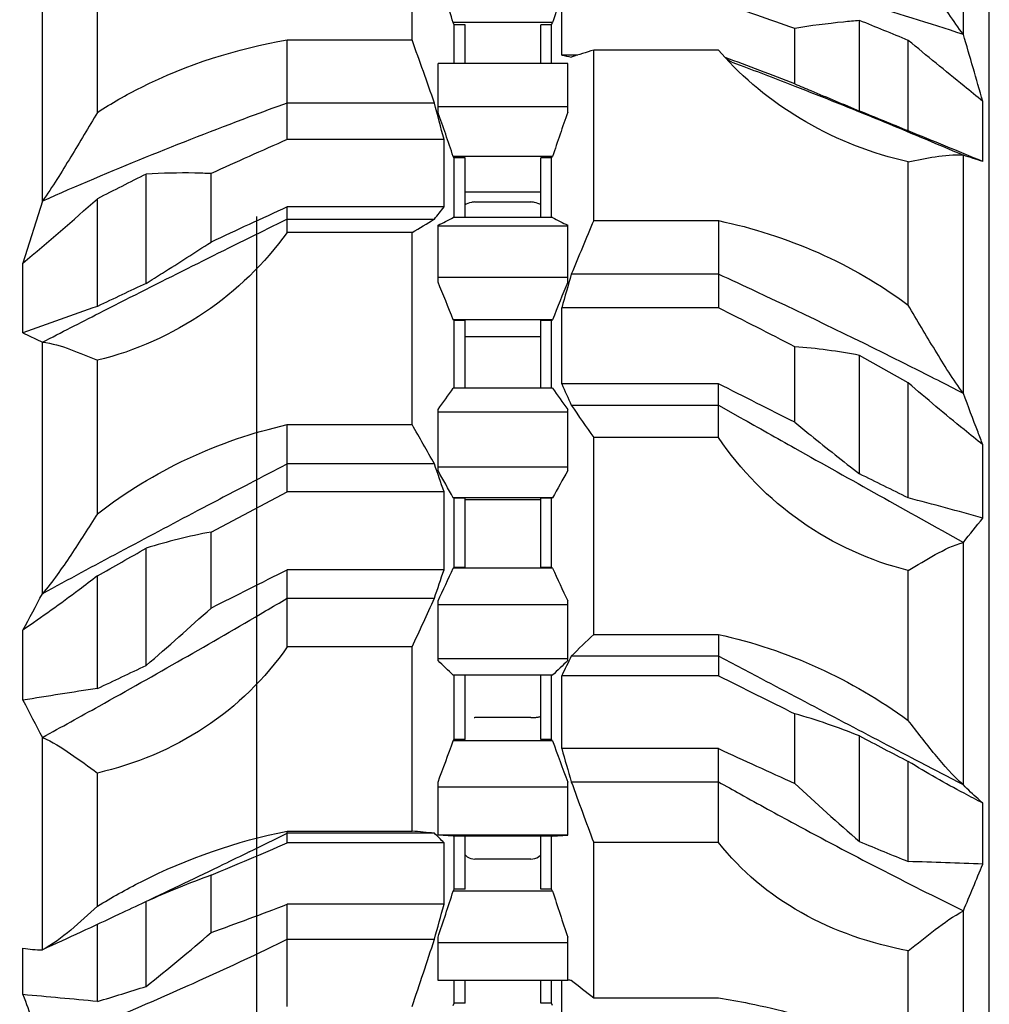
# Model space of a CAD drawing. Units: millimetres. Extents: x 0 to 594, y 0 to 420.
# Drawn here: x 90 to 96, y 220 to 226 of the extents above; entities that cross this region are included whole.
import ezdxf

# ---------------------------------------------------------------- set-up
doc = ezdxf.new("R2010")
doc.units = ezdxf.units.MM
doc.header["$LTSCALE"] = 32.67
doc.layers.get('0').update_dxf_attribs({"linetype": 'CONTINUOUS'})
doc.layers.add('ALL_FEATURES', color=7, linetype='CONTINUOUS')
doc.styles.get("Standard").update_dxf_attribs({"font": 'txt', "width": 0.8})
doc.dimstyles.new('DIMSTYLE_3', dxfattribs={"dimtxt": 3.2, "dimasz": 3, "dimexe": 2.5, "dimexo": 0, "dimgap": 0.8, "dimtad": 1, "dimdec": 3, "dimlfac": 50, "dimdsep": 46, "dimtxsty": 'STANDARD', "dimblk": 'OPEN', "dimblk1": 'OPEN', "dimblk2": 'OPEN', "dimcen": 0.09, "dimadec": 3, "dimazin": 2, "dimtp": 0.5, "dimtm": 0.5, "dimtfac": 1, "dimtdec": 3, "dimtofl": 0, "dimtmove": 0, "dimatfit": 3, "dimldrblk": 'OPEN', "dimfxl": 1, "dimtolj": 1, "dimarcsym": 0})

# ---------------------------------------------------------------- blocks, each defined once
blk = doc.blocks.new('_OPEN')
at = {"color": 0, "linetype": 'BYBLOCK'}
for p, q in [((0, 0), (-1, 0.1667)), ((-1, -0.1667), (0, 0)), ((-1, 0), (0, 0))]:
    blk.add_line(p, q, dxfattribs=at)
blk = doc.blocks.new('*D50')
at = {"color": 2, "linetype": 'CONTINUOUS'}
for p, q in [((50.862, 224.7211), (50.862, 232.5311)), ((50.862, 232.5311), (50.862, 221.5111)), ((50.062, 224.7211), (48.362, 224.7211)), ((85.5868, 224.7211), (50.062, 224.7211)), ((50.862, 213.3011), (50.862, 221.5111)), ((50.062, 218.3011), (48.362, 218.3011)), ((95.0714, 218.3011), (50.062, 218.3011)), ((50.862, 218.3011), (50.862, 213.3011))]:
    blk.add_line(p, q, dxfattribs=at)
at = {"color": 2, "linetype": 'CONTINUOUS', "xscale": 3, "yscale": 3, "zscale": 3}
for p, rotation in [((50.862, 224.7211), 270), ((50.862, 218.3011), 90)]:
    blk.add_blockref('_OPEN', p, dxfattribs=dict(at, rotation=rotation))
at = {"color": 2, "linetype": 'CONTINUOUS', "insert": (46.862, 229.9711), "char_height": 3.2, "width": 3.84, "attachment_point": 1, "rotation": 90, "line_spacing_factor": 0.9}
blk.add_mtext('U', dxfattribs=at)

msp = doc.modelspace()

# ---------------------------------------------------------------- linework, layer by layer
at = {"color": 2, "linetype": 'CONTINUOUS'}
msp.add_line((91.730149, 224.493995), (91.730149, 214.096064), dxfattribs=at)
at = {"layer": 'ALL_FEATURES', "color": 7, "linetype": 'CONTINUOUS'}
for p, q in [((96.250511, 218.901072), (96.250511, 227.421092)), ((96.090511, 225.616856), (96.090511, 226.551728)), ((92.690511, 225.583097), (92.690511, 226.407948)), ((90.410511, 224.589253), (90.410511, 225.845888)), ((90.750511, 225.136546), (90.750511, 225.880707)), ((93.613542, 225.490062), (93.613542, 225.816559)), ((93.556609, 225.689613), (92.944414, 225.689613)), ((92.950511, 225.677116), (92.944414, 225.689613)), ((93.017435, 225.677116), (92.950511, 225.677116)), ((92.950511, 225.437258), (92.950511, 225.677116)), ((93.017435, 225.437258), (93.017435, 225.677116)), ((93.550511, 225.677116), (93.483588, 225.677116)), ((93.483588, 225.437258), (93.483588, 225.677116)), ((93.550511, 225.677116), (93.556609, 225.689613)), ((93.550511, 225.437258), (93.550511, 225.677116)), ((95.050511, 225.312037), (95.050511, 225.653923)), ((95.450511, 225.144458), (95.450511, 225.702545)), ((91.920511, 225.583097), (92.690511, 225.583097)), ((91.920511, 224.96944), (91.920511, 225.583097)), ((95.750511, 225.021937), (95.750511, 225.580238)), ((93.712956, 225.490062), (93.613542, 225.490062)), ((94.580511, 225.520163), (93.810511, 225.520163)), ((93.810511, 224.469249), (93.810511, 225.520163)), ((94.620822, 225.474788), (94.580511, 225.520163)), ((94.620893, 225.475159), (94.620532, 225.475293)), ((94.620893, 225.474979), (94.620533, 225.475114)), ((93.650511, 225.437258), (92.850511, 225.437258)), ((92.850511, 225.137871), (92.850511, 225.437258)), ((93.650511, 225.137871), (93.650511, 225.437258)), ((94.662296, 225.446968), (94.714497, 225.427404)), ((92.82839, 225.194187), (91.920511, 225.194187)), ((93.650511, 225.171434), (92.850511, 225.171434)), ((96.210511, 224.83327), (96.210511, 225.204093)), ((92.887481, 224.96944), (91.920511, 224.96944)), ((92.887481, 224.553618), (92.887481, 224.96944)), ((93.556609, 224.864782), (92.944414, 224.864782)), ((92.950511, 224.855544), (92.944414, 224.864782)), ((93.550511, 224.855544), (93.556609, 224.864782)), ((96.090511, 223.404271), (96.090511, 224.872361)), ((93.017435, 224.855544), (92.950511, 224.855544)), ((92.950511, 224.489362), (92.950511, 224.855544)), ((93.017435, 224.489362), (93.017435, 224.855544)), ((93.550511, 224.855544), (93.483588, 224.855544)), ((93.483588, 224.489362), (93.483588, 224.855544)), ((93.550511, 224.489362), (93.550511, 224.855544)), ((95.750511, 223.948264), (95.750511, 224.832176)), ((91.050511, 224.082632), (91.050511, 224.756652)), ((91.450511, 224.336526), (91.450511, 224.75907)), ((93.483588, 224.6439), (93.017435, 224.6439)), ((90.410511, 224.589253), (90.290511, 224.20758)), ((90.750511, 223.940968), (90.750511, 224.604266)), ((93.077094, 224.584191), (93.423929, 224.584191)), ((92.887481, 224.553618), (91.920511, 224.553618)), ((91.920511, 224.396085), (91.920511, 224.553618)), ((91.920511, 224.478349), (92.82839, 224.478349)), ((92.850511, 224.089495), (92.850511, 224.440416)), ((93.650511, 224.434401), (92.850511, 224.434401)), ((93.556609, 224.489362), (92.944414, 224.489362)), ((93.650511, 224.089495), (93.650511, 224.440416)), ((93.810511, 224.469249), (94.580511, 224.469249)), ((94.580511, 224.469249), (94.580511, 223.93169)), ((92.690511, 224.396085), (91.920511, 224.396085)), ((92.690511, 223.211947), (92.690511, 224.396085)), ((90.290511, 223.777638), (90.290511, 224.20758)), ((94.580511, 224.138997), (93.672633, 224.138997)), ((93.650511, 224.117902), (92.850511, 224.117902)), ((94.580511, 223.93169), (93.613542, 223.93169)), ((93.613542, 223.463069), (93.613542, 223.93169)), ((93.556609, 223.858355), (92.944414, 223.858355)), ((92.950511, 223.853198), (92.944414, 223.858355)), ((93.017435, 223.853198), (92.950511, 223.853198)), ((92.950511, 223.435728), (92.950511, 223.853198)), ((93.017435, 223.435728), (93.017435, 223.853198)), ((93.550511, 223.853198), (93.483588, 223.853198)), ((93.483588, 223.435728), (93.483588, 223.853198)), ((93.550511, 223.853198), (93.556609, 223.858355)), ((93.550511, 223.435728), (93.550511, 223.853198)), ((90.290511, 223.777638), (90.410511, 223.719689)), ((90.410511, 222.169684), (90.410511, 223.719689)), ((93.483588, 223.752526), (93.017435, 223.752526)), ((95.050511, 223.22599), (95.050511, 223.692061)), ((90.750511, 222.662497), (90.750511, 223.608148)), ((95.450511, 222.908038), (95.450511, 223.638741)), ((95.750511, 223.469667), (95.450511, 223.638741)), ((94.580511, 223.463069), (93.613542, 223.463069)), ((94.580511, 223.131514), (94.580511, 223.463069)), ((95.750511, 222.759691), (95.750511, 223.469667)), ((93.556609, 223.435728), (92.944414, 223.435728)), ((92.850511, 222.928412), (92.850511, 223.304338)), ((93.650511, 223.28819), (92.850511, 223.28819)), ((93.650511, 222.928412), (93.650511, 223.304338)), ((93.672633, 223.331752), (94.580511, 223.331752)), ((94.580511, 223.331752), (94.714497, 223.256212)), ((91.920511, 223.211947), (92.690511, 223.211947)), ((91.920511, 222.797694), (91.920511, 223.211947)), ((94.580511, 223.131514), (93.810511, 223.131514)), ((93.810511, 221.918346), (93.810511, 223.131514)), ((96.210511, 222.636133), (96.210511, 223.087378)), ((92.82839, 222.969338), (91.920511, 222.969338)), ((93.650511, 222.94914), (92.850511, 222.94914)), ((91.450512, 222.549942), (91.920511, 222.797694)), ((92.887481, 222.797694), (91.920511, 222.797694)), ((92.887481, 222.317603), (92.887481, 222.797694)), ((93.556609, 222.75976), (92.944414, 222.75976)), ((92.950511, 222.759142), (92.944414, 222.75976)), ((93.017435, 222.759142), (92.950511, 222.759142)), ((92.950511, 222.330398), (92.950511, 222.759142)), ((93.017435, 222.330398), (93.017435, 222.759142)), ((93.483588, 222.749064), (93.017435, 222.749064)), ((93.550511, 222.759142), (93.483588, 222.759142)), ((93.483588, 222.330398), (93.483588, 222.759142)), ((93.550511, 222.759142), (93.556609, 222.75976)), ((93.550511, 222.330398), (93.550511, 222.759142)), ((91.450511, 222.081435), (91.450511, 222.549943)), ((91.050511, 221.727506), (91.050511, 222.450489)), ((96.090511, 220.990713), (96.090511, 222.486111)), ((92.887481, 222.317603), (91.920511, 222.317603)), ((91.920511, 221.841466), (91.920511, 222.317603)), ((92.944414, 222.327477), (92.950511, 222.330398)), ((93.556609, 222.327477), (92.944414, 222.327477)), ((93.017435, 222.330398), (92.950511, 222.330398)), ((93.550511, 222.330398), (93.483588, 222.330398)), ((93.556609, 222.327477), (93.550511, 222.330398)), ((95.750511, 221.388826), (95.750511, 222.312941)), ((90.750511, 221.585544), (90.750511, 222.279634)), ((91.920511, 222.141878), (92.82839, 222.141878)), ((92.850511, 221.757792), (92.850511, 222.125318)), ((93.650511, 222.100472), (92.850511, 222.100472)), ((93.650511, 221.757792), (93.650511, 222.125318)), ((90.290511, 221.512577), (90.290511, 221.945373)), ((93.810511, 221.918346), (94.580511, 221.918346)), ((94.580511, 221.918346), (94.580511, 221.664098)), ((92.690511, 221.841466), (91.920511, 221.841466)), ((92.690511, 220.7061), (92.690511, 221.841466)), ((93.650511, 221.768998), (92.850511, 221.768998)), ((94.580511, 221.784895), (93.672633, 221.784895)), ((94.814541, 221.661092), (94.580511, 221.784895)), ((93.556609, 221.666612), (92.944414, 221.666612)), ((92.950511, 221.270365), (92.950511, 221.666612)), ((93.017435, 221.270365), (93.017435, 221.666612)), ((93.483588, 221.270365), (93.483588, 221.666612)), ((93.550511, 221.270365), (93.550511, 221.666612)), ((94.580511, 221.664098), (93.613542, 221.664098)), ((93.613542, 221.214842), (93.613542, 221.664098)), ((93.423929, 221.405673), (93.077094, 221.405673)), ((93.428325, 221.405794), (93.437125, 221.406314)), ((95.050511, 221.000407), (95.050511, 221.430053)), ((90.410511, 219.974586), (90.410511, 221.283823)), ((95.450511, 220.641649), (95.450511, 221.293165)), ((92.944414, 221.263086), (92.950511, 221.270365)), ((93.556609, 221.263086), (92.944414, 221.263086)), ((93.017435, 221.270365), (92.950511, 221.270365)), ((93.550511, 221.270365), (93.483588, 221.270365)), ((93.556609, 221.263086), (93.550511, 221.270365)), ((94.580511, 221.214842), (93.613542, 221.214842)), ((94.580511, 220.635886), (94.580511, 221.214842)), ((95.750511, 220.518597), (95.750511, 221.135588)), ((90.750511, 220.243093), (90.750511, 221.064359)), ((92.850511, 220.68165), (92.850511, 221.00812)), ((93.650511, 220.976784), (92.850511, 220.976784)), ((93.650511, 220.68165), (93.650511, 221.00812)), ((93.672633, 221.010136), (94.580511, 221.010136)), ((96.210511, 220.502726), (96.210511, 220.878893)), ((91.920511, 220.7061), (92.690511, 220.7061)), ((91.920511, 220.634004), (91.920511, 220.7061)), ((92.82839, 220.693395), (91.920511, 220.693395)), ((93.650511, 220.682339), (92.850511, 220.682339)), ((92.944414, 220.676046), (92.850511, 220.68165)), ((93.556609, 220.676046), (92.944414, 220.676046)), ((92.950511, 220.348121), (92.950511, 220.676046)), ((93.017435, 220.348121), (93.017435, 220.676046)), ((93.483588, 220.348121), (93.483588, 220.676046)), ((93.550511, 220.348121), (93.550511, 220.676046)), ((93.556609, 220.676046), (93.650511, 220.68165)), ((92.887481, 220.634004), (91.920511, 220.634004)), ((92.887481, 220.255084), (92.887481, 220.634004)), ((94.580511, 220.635886), (93.810511, 220.635886)), ((93.810511, 219.678525), (93.810511, 220.635886)), ((93.017435, 220.559193), (93.031143, 220.548469)), ((93.46988, 220.548469), (93.483588, 220.559184)), ((93.423929, 220.533956), (93.077094, 220.533956)), ((91.450511, 220.081226), (91.450511, 220.434247)), ((92.944414, 220.337131), (92.950511, 220.348121)), ((93.556609, 220.337131), (92.944414, 220.337131)), ((93.017435, 220.348121), (92.950511, 220.348121)), ((93.550511, 220.348121), (93.483588, 220.348121)), ((93.556609, 220.337131), (93.550511, 220.348121)), ((91.050511, 220.27203), (91.045685, 220.26988)), ((91.050511, 219.749226), (91.050511, 220.27203)), ((92.887481, 220.255084), (91.920511, 220.255084)), ((91.920511, 219.624423), (91.920511, 220.255084)), ((96.090511, 219.207904), (96.090511, 220.215291)), ((90.750511, 219.655888), (90.750511, 220.131488)), ((91.920511, 220.03946), (92.82839, 220.03946)), ((92.850511, 219.785719), (92.850511, 220.052014)), ((93.650511, 220.016972), (92.850511, 220.016972)), ((93.650511, 219.785719), (93.650511, 220.052014)), ((90.290511, 219.698428), (90.290511, 219.984936)), ((95.750511, 219.070981), (95.750511, 219.968811)), ((93.650511, 219.785719), (92.850511, 219.785719)), ((92.950511, 219.645613), (92.950511, 219.785719)), ((93.017435, 219.645613), (93.017435, 219.785719)), ((93.483588, 219.645613), (93.483588, 219.785719)), ((93.550511, 219.645613), (93.550511, 219.785719)), ((93.613542, 219.52018), (93.613542, 219.785719)), ((92.944414, 219.631888), (92.950511, 219.645613)), ((93.017435, 219.645613), (92.950511, 219.645613)), ((93.550511, 219.645613), (93.483588, 219.645613)), ((93.556609, 219.631888), (93.550511, 219.645613)), ((93.810511, 219.678525), (94.580511, 219.678525))]:
    msp.add_line(p, q, dxfattribs=at)
for points in [[(94.662296, 225.446968), (94.646677, 225.454218), (94.632704, 225.463664), (94.620823, 225.474789)], [(93.055978, 224.581354), (93.045373, 224.578246), (93.034008, 224.574365), (93.023235, 224.569984), (93.017435, 224.56713)], [(93.483588, 224.56713), (93.477873, 224.569946), (93.467111, 224.57433), (93.45576, 224.578211), (93.445046, 224.581353)], [(93.437125, 221.406314), (93.44177, 221.406623), (93.446147, 221.406942), (93.450259, 221.407273), (93.454127, 221.407618), (93.45778, 221.407983), (93.461271, 221.408377), (93.464679, 221.408815), (93.468088, 221.40932), (93.471616, 221.409932), (93.475423, 221.410715), (93.4797, 221.411773), (93.483588, 221.412947)]]:
    msp.add_lwpolyline(points, dxfattribs=at)
for centre, radius, start, end in [((60.438328, 215.352643), 34.110094, 17.6407191, 18.1539781), ((126.062695, 215.352643), 34.110094, 161.8460219, 162.3592809), ((90.588925, 208.847979), 17.648304, 71.8362059, 76.1468258), ((87.690513, 205.144963), 21.789606, 70.2585885, 71.5663811), ((84.063726, 197.3435), 30.559684, 67.5160295, 68.1234449), ((-4.808546, 196.05923), 105.139303, 16.09330396, 16.32755242), ((55.67474, 212.241136), 39.346859, 19.2203266, 19.8211858), ((95.160989, 232.558907), 7.236239, 257.6521153, 258.1306386), ((97.708305, 212.713635), 13.386559, 106.9281473, 107.5460362), ((85.118878, 199.802108), 27.375059, 68.7278307, 69.6896657), ((100.022268, 202.80631), 23.808728, 109.8942482, 110.494331), ((74.035487, 220.132994), 19.4625, 14.388813, 15.0729397), ((100.152212, 202.460797), 24.177867, 110.4961099, 113.760732), ((63.905145, 215.032264), 30.658727, 18.705784, 19.2454696), ((122.595878, 215.032264), 30.658727, 160.7545304, 161.294216), ((84.054312, 196.811675), 30.538827, 67.4807143, 68.0886961), ((86.245335, 201.191703), 25.655962, 67.1440495, 68.2544027), ((105.775875, 193.384387), 34.490385, 113.6855414, 114.5409606), ((92.165342, 212.61928), 12.866427, 71.6755672, 72.2375828), ((127.285805, 153.048938), 80.342969, 116.80835166, 117.04831179), ((72.97959, 244.746464), 26.861009, 310.1254106, 311.4210957), ((93.077094, 224.504191), 0.08, 90.0000037, 105.3093383), ((93.423929, 224.504191), 0.08, 74.6819415, 90.000006), ((111.538547, 181.463517), 47.345793, 114.4787968, 115.1053161), ((89.049358, 227.505944), 4.842253, 321.2998176, 322.4321233), ((123.232286, 160.396375), 71.322694, 116.04108909, 116.16094723), ((87.851032, 232.664009), 9.580143, 300.3417949, 301.302034), ((89.002218, 231.937868), 8.427404, 297.170535, 297.8904793), ((97.498805, 231.937868), 8.427404, 242.1095207, 242.829465), ((121.636623, 212.658063), 30.229069, 157.0005179, 157.67884), ((109.839063, 219.418842), 16.841417, 163.7236393, 164.4570113), ((78.484194, 189.150551), 38.513411, 64.9115324, 65.295364), ((113.044704, 177.117444), 51.860133, 115.094088, 115.4606284), ((71.259385, 215.183303), 23.355877, 21.8037795, 22.4158122), ((115.241638, 215.183303), 23.355877, 157.5841878, 158.1962205), ((98.624361, 201.035783), 24.220755, 108.9708384, 110.1255756), ((60.075704, 155.674809), 76.48257, 62.78754825, 63.18276449), ((102.269182, 227.27902), 9.459471, 203.7909049, 204.6631188), ((25.276475, 85.48537), 154.404971, 63.1350013, 63.33033847), ((83.832575, 229.848546), 11.142255, 324.0320586, 324.8625123), ((102.668448, 229.848546), 11.142255, 215.1374877, 215.9679414), ((105.005225, 230.987533), 13.676207, 214.0411623, 215.0596985), ((75.801856, 213.453361), 19.505299, 29.2004323, 30.0201384), ((133.718058, 142.212487), 90.932413, 117.36485348, 117.53101852), ((81.372677, 218.929553), 12.147149, 18.5686224, 19.4248764), ((79.945287, 215.632583), 14.824774, 28.735131, 29.4811784), ((106.555736, 215.632583), 14.824774, 150.5188216, 151.264869), ((23.759849, 77.551595), 162.074201, 63.62889789, 63.74721052), ((89.595966, 198.928564), 24.613026, 74.4105971, 75.519388), ((60.088837, 251.406385), 46.17903, 321.2249622, 321.4633197), ((67.466582, 263.512122), 47.352502, 299.453358, 299.8710952), ((33.434669, 338.126092), 129.738969, 296.56248942, 296.79478308), ((78.559061, 227.038025), 15.085954, 341.0616847, 341.7658063), ((75.625324, 230.249227), 19.044815, 334.7500455, 335.420649), ((110.875699, 230.249227), 19.044815, 204.579351, 205.2499545), ((80.991301, 227.06444), 10.615091, 331.1679167, 332.5410515), ((65.882641, 266.276174), 51.242627, 300.3655038, 300.5392907), ((71.933038, 231.550289), 22.915802, 334.9332571, 335.7597089), ((80.298817, 234.281732), 16.528991, 310.5774201, 312.4289054), ((101.75627, 213.570973), 11.524483, 133.5879844, 134.5419786), ((99.945252, 218.641638), 7.016111, 153.384208, 154.4823955), ((31.04372, 348.148779), 139.93982, 295.25581214, 295.39169972), ((86.944397, 215.581361), 8.545788, 45.4040918, 46.2816375), ((99.556626, 215.581361), 8.545788, 133.7183625, 134.5959082), ((120.953472, 274.036128), 58.637552, 243.27156593, 243.78460246), ((94.926545, 193.772605), 28.124702, 98.5390112, 99.4878528), ((142.129196, 248.56036), 58.470777, 207.5541264, 207.80725363), ((93.077094, 221.485673), 0.08, 266.8222233, 270.0000039), ((93.423929, 221.485673), 0.08, 270, 273.1503046), ((108.033708, 244.885093), 26.737911, 241.9259357, 242.6520863), ((67.232499, 230.587832), 27.350566, 339.4969978, 340.066192), ((119.268524, 230.587832), 27.350566, 199.933808, 200.5030022), ((112.528991, 226.564154), 19.657298, 195.7909674, 196.4119936), ((113.322569, 261.671845), 44.587373, 245.1436601, 245.8075146), ((124.066465, 231.995109), 32.318024, 199.8709258, 200.5780241), ((108.682571, 246.023169), 28.714454, 240.5861977, 240.8926498), ((104.281322, 230.889993), 13.528185, 226.973294, 229.2491284), ((67.120838, 270.801935), 55.909655, 296.0643977, 296.3316867), ((88.58986, 175.44779), 45.443701, 84.6482483, 84.8228234), ((90.41275, 218.230883), 3.449534, 44.1589174, 45.5505116), ((79.928151, 248.197549), 30.05937, 292.5394911, 293.5129184), ((113.288081, 263.702299), 46.608996, 247.4985646, 247.8971684), ((93.077094, 220.613956), 0.08, 234.9488935, 270.0000032), ((93.423929, 220.613956), 0.08, 270, 305.0534935), ((94.622939, 181.161478), 39.373268, 87.6891463, 88.358938), ((28.182739, 248.734535), 73.653329, 337.21904299, 337.46134627), ((61.570764, 230.511898), 32.982295, 341.5101682, 342.0316368), ((124.930259, 230.511898), 32.982295, 197.9683632, 198.4898318), ((82.565948, 244.821774), 26.287451, 289.7536903, 290.8459531), ((72.062541, 225.846158), 21.562427, 344.3775587, 344.9716449), ((84.190683, 228.421052), 11.057026, 308.3456818, 311.0396106), ((83.309812, 237.68368), 19.633202, 295.578925, 296.0132154), ((56.296439, 231.94527), 38.423063, 341.296987, 341.9491436), ((90.410177, 220.671546), 0.696961, 260.1135748, 270.0275296), ((94.981973, 230.580999), 10.872266, 262.9656039, 263.0831161), ((100.480848, 228.231596), 10.846585, 231.1206296, 232.0501808), ((82.794157, 245.757311), 27.287137, 286.952508, 287.6122166), ((82.589629, 133.918321), 86.125086, 84.56271412, 84.870041), ((167.184381, 248.285224), 82.035797, 200.39359918, 200.63277005)]:
    msp.add_arc(centre, radius, start, end, dxfattribs=at)
for points, knots in [([(96.090511, 225.616856), (96.059473, 225.658407), (95.943209, 225.823966), (95.835286, 225.995074), (95.750511, 226.119267)], [0, 0, 0, 0, 0.25645953, 1, 1, 1, 1]), ([(95.450511, 225.702545), (95.417392, 225.6998), (95.28362, 225.687551), (95.150256, 225.670429), (95.050511, 225.653923)], [0, 0, 0, 0, 0.24739177, 1, 1, 1, 1]), ([(90.75051, 225.13655), (90.836878, 225.19296), (91.201049, 225.401768), (91.609272, 225.52865), (91.920511, 225.583097)], [0, 0, 0, 0, 0.24612815, 1, 1, 1, 1]), ([(96.210511, 225.204093), (96.171871, 225.235528), (96.018299, 225.360617), (95.86503, 225.486079), (95.750511, 225.580238)], [0, 0, 0, 0, 0.2514889, 1, 1, 1, 1]), ([(95.750511, 224.832176), (95.529929, 224.881332), (95.114399, 225.042527), (94.764267, 225.31842), (94.620824, 225.474789)], [0, 0, 0, 0, 0.51574356, 1, 1, 1, 1]), ([(94.714497, 225.427404), (94.827204, 225.38504), (95.289088, 225.208108), (95.746689, 225.020047), (96.090512, 224.872361)], [0, 0, 0, 0, 0.24343892, 1, 1, 1, 1]), ([(95.050511, 225.312037), (95.083425, 225.298374), (95.216899, 225.242852), (95.350197, 225.186904), (95.450511, 225.144458)], [0, 0, 0, 0, 0.24651613, 1, 1, 1, 1]), ([(90.750511, 225.136546), (90.694658, 225.045327), (90.585811, 224.860246), (90.473103, 224.67706), (90.410511, 224.589253)], [0, 0, 0, 0, 0.49797134, 1, 1, 1, 1]), ([(95.750511, 224.832176), (95.805925, 224.843364), (95.917595, 224.866586), (96.032928, 224.877861), (96.090511, 224.872361)], [0, 0, 0, 0, 0.49425838, 1, 1, 1, 1]), ([(91.450511, 224.75907), (91.416955, 224.760707), (91.283639, 224.765057), (91.150142, 224.762002), (91.050511, 224.756652)], [0, 0, 0, 0, 0.2519005, 1, 1, 1, 1]), ([(94.580511, 224.469249), (94.791247, 224.425154), (95.203882, 224.293918), (95.578739, 224.076144), (95.750513, 223.948267)], [0, 0, 0, 0, 0.50134099, 1, 1, 1, 1]), ([(90.410511, 223.719689), (90.527024, 223.779749), (90.984045, 224.014012), (91.443224, 224.244074), (91.786526, 224.412707)], [0, 0, 0, 0, 0.25523871, 1, 1, 1, 1]), ([(91.920511, 224.396085), (91.781871, 224.204749), (91.431031, 223.86516), (90.984653, 223.665981), (90.750512, 223.608147)], [0, 0, 0, 0, 0.49487566, 1, 1, 1, 1]), ([(91.050511, 224.082632), (91.084276, 224.103821), (91.217954, 224.187908), (91.351229, 224.272636), (91.450511, 224.336526)], [0, 0, 0, 0, 0.25241386, 1, 1, 1, 1]), ([(96.090512, 223.40427), (95.98535, 223.458289), (95.562915, 223.67282), (95.136555, 223.87962), (94.814541, 224.030382)], [0, 0, 0, 0, 0.24953323, 1, 1, 1, 1]), ([(96.090511, 223.404271), (96.02702, 223.489569), (95.913658, 223.671467), (95.806065, 223.856174), (95.750511, 223.948264)], [0, 0, 0, 0, 0.49716004, 1, 1, 1, 1]), ([(90.410511, 223.719689), (90.469886, 223.714281), (90.585648, 223.677925), (90.695227, 223.631267), (90.750511, 223.608148)], [0, 0, 0, 0, 0.49872911, 1, 1, 1, 1]), ([(96.210511, 223.087378), (96.171742, 223.118342), (96.016545, 223.243508), (95.863754, 223.371662), (95.750511, 223.469667)], [0, 0, 0, 0, 0.24885865, 1, 1, 1, 1]), ([(96.210511, 223.087378), (96.200567, 223.113375), (96.160284, 223.218899), (96.120349, 223.324555), (96.090511, 223.40427)], [0, 0, 0, 0, 0.24643066, 1, 1, 1, 1]), ([(94.714497, 223.256212), (94.826896, 223.192886), (95.285026, 222.93522), (95.743893, 222.678865), (96.090512, 222.486112)], [0, 0, 0, 0, 0.24544459, 1, 1, 1, 1]), ([(95.050511, 223.22599), (95.083324, 223.199232), (95.215701, 223.09205), (95.349444, 222.986561), (95.450511, 222.908038)], [0, 0, 0, 0, 0.24858156, 1, 1, 1, 1]), ([(90.75051, 222.662499), (90.922225, 222.794737), (91.295333, 223.022796), (91.709103, 223.164363), (91.920511, 223.211947)], [0, 0, 0, 0, 0.50004013, 1, 1, 1, 1]), ([(95.750511, 222.312941), (95.515705, 222.371506), (95.06348, 222.576412), (94.716279, 222.931103), (94.580511, 223.131514)], [0, 0, 0, 0, 0.49992839, 1, 1, 1, 1]), ([(91.686482, 222.84778), (91.579312, 222.791917), (91.152641, 222.568432), (90.727739, 222.341567), (90.410511, 222.169684)], [0, 0, 0, 0, 0.25091726, 1, 1, 1, 1]), ([(90.750511, 222.662497), (90.695289, 222.577663), (90.588733, 222.409032), (90.474596, 222.244399), (90.410511, 222.169684)], [0, 0, 0, 0, 0.50698847, 1, 1, 1, 1]), ([(95.750511, 222.312941), (95.805761, 222.345977), (95.914349, 222.41177), (96.029655, 222.469685), (96.090511, 222.486111)], [0, 0, 0, 0, 0.50525324, 1, 1, 1, 1]), ([(90.750511, 222.279634), (90.712703, 222.250444), (90.561794, 222.135732), (90.407551, 222.025412), (90.290511, 221.945373)], [0, 0, 0, 0, 0.25198301, 1, 1, 1, 1]), ([(90.410511, 221.283823), (90.527388, 221.347838), (90.988824, 221.602679), (91.446688, 221.863996), (91.786526, 222.063104)], [0, 0, 0, 0, 0.25280187, 1, 1, 1, 1]), ([(94.580511, 221.918346), (94.791553, 221.871685), (95.203053, 221.733941), (95.577316, 221.514897), (95.750513, 221.388827)], [0, 0, 0, 0, 0.50222658, 1, 1, 1, 1]), ([(91.920511, 221.841466), (91.785382, 221.646597), (91.434374, 221.304856), (90.98368, 221.117957), (90.750512, 221.064358)], [0, 0, 0, 0, 0.49778313, 1, 1, 1, 1]), ([(96.090512, 220.990713), (95.985068, 221.045782), (95.559336, 221.268464), (95.134152, 221.492193), (94.814541, 221.661092)], [0, 0, 0, 0, 0.24759597, 1, 1, 1, 1]), ([(96.090511, 220.990713), (96.026415, 221.047455), (95.911196, 221.180036), (95.805361, 221.318665), (95.750511, 221.388826)], [0, 0, 0, 0, 0.49011652, 1, 1, 1, 1]), ([(90.410511, 221.283823), (90.471957, 221.257724), (90.586571, 221.184072), (90.69522, 221.104433), (90.750511, 221.064359)], [0, 0, 0, 0, 0.49433998, 1, 1, 1, 1]), ([(96.210511, 220.878893), (96.171701, 220.898632), (96.015924, 220.979722), (95.863242, 221.066773), (95.750511, 221.135588)], [0, 0, 0, 0, 0.24793468, 1, 1, 1, 1]), ([(96.210511, 220.878893), (96.200498, 220.887493), (96.159381, 220.923545), (96.119749, 220.961285), (96.090511, 220.990713)], [0, 0, 0, 0, 0.2413879, 1, 1, 1, 1]), ([(94.714497, 220.935068), (94.826533, 220.87269), (95.280493, 220.623885), (95.740944, 220.386936), (96.090512, 220.215291)], [0, 0, 0, 0, 0.24770919, 1, 1, 1, 1]), ([(90.75051, 220.243093), (90.837677, 220.297284), (91.204293, 220.503925), (91.608506, 220.644429), (91.920511, 220.7061)], [0, 0, 0, 0, 0.24398424, 1, 1, 1, 1]), ([(95.750511, 219.968811), (95.520851, 220.012454), (95.080064, 220.160439), (94.717492, 220.46043), (94.580511, 220.635886)], [0, 0, 0, 0, 0.51224356, 1, 1, 1, 1]), ([(91.686482, 220.578249), (91.632691, 220.551938), (91.418355, 220.44753), (91.203344, 220.344508), (91.041956, 220.268168)], [0, 0, 0, 0, 0.25116438, 1, 1, 1, 1]), ([(91.041956, 220.268168), (90.989113, 220.243172), (90.779121, 220.144263), (90.568477, 220.046736), (90.410511, 219.974586)], [0, 0, 0, 0, 0.25183997, 1, 1, 1, 1]), ([(90.750511, 220.243093), (90.696035, 220.193528), (90.58997, 220.095547), (90.473331, 220.0077), (90.410511, 219.974586)], [0, 0, 0, 0, 0.50911703, 1, 1, 1, 1]), ([(95.750511, 219.968811), (95.805891, 220.012446), (95.915296, 220.099587), (96.029359, 220.182124), (96.090511, 220.215291)], [0, 0, 0, 0, 0.50334254, 1, 1, 1, 1]), ([(90.410511, 219.377699), (90.527583, 219.423497), (90.991597, 219.609891), (91.448882, 219.813078), (91.786526, 219.9747)], [0, 0, 0, 0, 0.25139951, 1, 1, 1, 1]), ([(94.580511, 219.678525), (94.643691, 219.668621), (94.890801, 219.624208), (95.134002, 219.558344), (95.311159, 219.49822)], [0, 0, 0, 0, 0.25475099, 1, 1, 1, 1])]:
    msp.add_open_spline(points, degree=3, knots=knots, dxfattribs=at)
for points in [[(95.450511, 223.638741), (95.318261, 223.663308), (95.184673, 223.682349), (95.050511, 223.692061)], [(91.450511, 222.549943), (91.31546, 222.524686), (91.182064, 222.490122), (91.050511, 222.450489)], [(95.450511, 221.293165), (95.319236, 221.344415), (95.186028, 221.391387), (95.050511, 221.430053)], [(91.450511, 220.434247), (91.315066, 220.385708), (91.181963, 220.33053), (91.050511, 220.27203)]]:
    msp.add_open_spline(points, degree=3, dxfattribs=at)

# ---------------------------------------------------------------- dimensions: what is measured, and where the dimension line sits
at = {"color": 2, "linetype": 'CONTINUOUS'}
dim = msp.add_linear_dim(base=(50.861951, 224.721072), p1=(95.071365, 218.301072), p2=(85.586844, 224.721072), angle=90, text='U', dimstyle='DIMSTYLE_3', dxfattribs=at)
dim.commit()
dim.dimension.update_dxf_attribs({"geometry": '*D50', "text_midpoint": (50.861951, 231.251131), "dimtype": 160})

doc.saveas('drawing.dxf')
